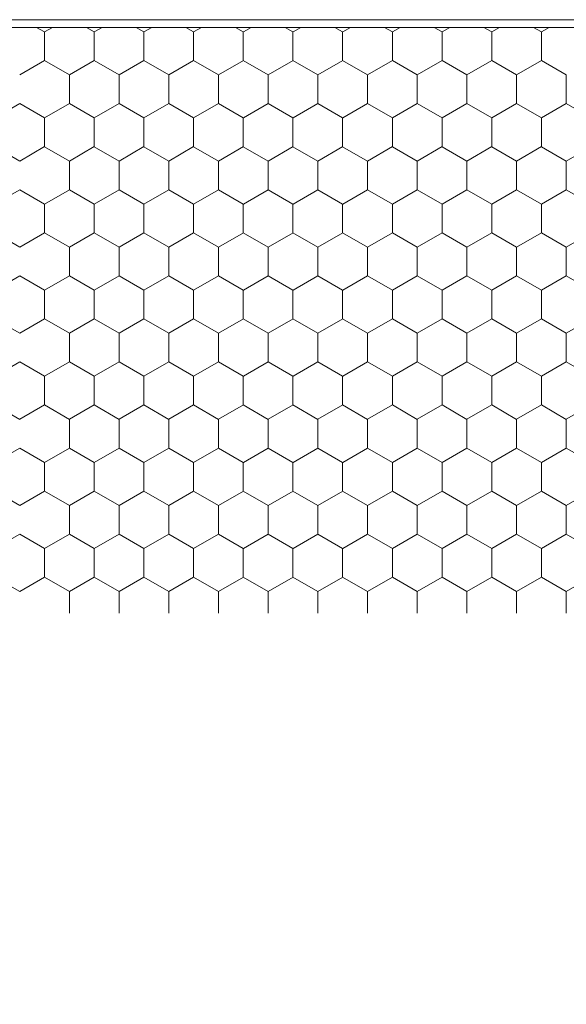
# Model space of a CAD drawing. Units: inches. Extents: x -498 to 909, y 157 to 829.
# Drawn here: x 482 to 483, y 291 to 292 of the extents above; entities that cross this region are included whole.
import ezdxf

# ---------------------------------------------------------------- set-up
doc = ezdxf.new("R2010")
doc.units = ezdxf.units.IN
doc.header["$MEASUREMENT"] = 0
doc.layers.get('Defpoints').update_dxf_attribs({"true_color": 0x737373})
doc.layers.add('1', color=2, linetype='Continuous', lineweight=9)
doc.layers.add('Dimensions', color=7, linetype='Continuous')
doc.styles.add('ROMANS', font='romans.shx')
doc.dimstyles.new('SMALL + METRIC', dxfattribs={"dimtxt": 0.15, "dimasz": 0.15, "dimexe": 0.15, "dimexo": 0.175, "dimgap": 0.07, "dimtad": 0, "dimdec": 4, "dimzin": 0, "dimdsep": 46, "dimlunit": 5, "dimtxsty": 'ROMANS', "dimblk": 'ARCHTICK', "dimcen": 0.07, "dimclrd": 256, "dimclre": 256, "dimclrt": 256, "dimadec": 0, "dimazin": 0, "dimtfac": 1, "dimtdec": 4, "dimtofl": 0, "dimtmove": 0, "dimatfit": 3, "dimldrblk": 'CLOSEDBLANK', "dimfxl": 1, "dimtfillclr": 3, "dimtolj": 1, "dimtzin": 0, "dimarcsym": 0})

# ---------------------------------------------------------------- blocks, each defined once
blk = doc.blocks.new('_ArchTick')
at = {"color": 0, "linetype": 'ByBlock', "const_width": 0.15}
blk.add_lwpolyline([(-0.5, -0.5), (0.5, 0.5)], dxfattribs=at)
blk = doc.blocks.new('*D107')
at = {"layer": 'Defpoints', "color": 0, "transparency": 16777216}
for p in [(481.9032, 291.1348), (484.1669, 289.6831), (484.1669, 289.3029)]:
    blk.add_point(p, dxfattribs=at)
at = {"layer": 'Dimensions', "lineweight": -2, "transparency": 16777216}
for p, q in [((481.9032, 290.9598), (481.9032, 289.1529)), ((484.1669, 289.5081), (484.1669, 289.1529)), ((481.9032, 289.3029), (482.5401, 289.3029)), ((484.1669, 289.3029), (483.5301, 289.3029))]:
    blk.add_line(p, q, dxfattribs=at)
at = {"layer": 'Dimensions', "lineweight": -2, "transparency": 16777216, "xscale": 0.15, "yscale": 0.15, "zscale": 0.15, "rotation": 180}
blk.add_blockref('_ArchTick', (481.9032, 289.3029), dxfattribs=at)
at = {"layer": 'Dimensions', "lineweight": -2, "transparency": 16777216, "xscale": 0.15, "yscale": 0.15, "zscale": 0.15}
blk.add_blockref('_ArchTick', (484.1669, 289.3029), dxfattribs=at)
at = {"layer": 'Dimensions', "transparency": 16777216, "insert": (483.0351, 289.3029), "char_height": 0.15, "attachment_point": 5, "style": 'ROMANS'}
blk.add_mtext('\\A1;2{\\H1x;\\S1/4;} [57]', dxfattribs=at)
blk = doc.blocks.new('_ClosedBlank')
at = {"color": 0, "linetype": 'ByBlock', "lineweight": -2}
for p, q in [((-1, 0.1667), (0, 0)), ((-1, 0.1667), (-1, -0.1667)), ((0, 0), (-1, -0.1667))]:
    blk.add_line(p, q, dxfattribs=at)
blk = doc.blocks.new('*D291')
at = {"layer": 'Defpoints', "color": 0, "transparency": 16777216}
for p in [(481.9443, 291.0954), (481.2398, 289.6587), (485.7934, 289.6587)]:
    blk.add_point(p, dxfattribs=at)
at = {"layer": 'Dimensions', "lineweight": -2, "transparency": 16777216}
for p, q in [((481.7693, 291.0954), (481.0898, 291.0954)), ((481.2398, 291.0954), (481.2398, 290.9185)), ((481.2398, 289.6587), (481.2398, 289.8356)), ((485.6184, 289.6587), (481.0898, 289.6587))]:
    blk.add_line(p, q, dxfattribs=at)
at = {"layer": 'Dimensions', "lineweight": -2, "transparency": 16777216, "xscale": 0.15, "yscale": 0.15, "zscale": 0.15}
for p, rotation in [((481.2398, 291.0954), 90), ((481.2398, 289.6587), 270)]:
    blk.add_blockref('_ArchTick', p, dxfattribs=dict(at, rotation=rotation))
at = {"layer": 'Dimensions', "transparency": 16777216, "insert": (481.2398, 290.3771), "char_height": 0.15, "attachment_point": 5, "rotation": 90, "style": 'ROMANS'}
blk.add_mtext('\\A1;1{\\H1x;\\S7/16;} [36]', dxfattribs=at)

msp = doc.modelspace()

# ---------------------------------------------------------------- linework, layer by layer
at = {"layer": '1', "color": 5}
msp.add_line((483.71917, 291.94973), (482.3314, 291.94973), dxfattribs=at)
at = {"layer": '1', "color": 2}
msp.add_line((483.71873, 291.93973), (482.33184, 291.93973), dxfattribs=at)
at = {"layer": '1', "color": 2, "linetype": 'Continuous'}
for p, q in [((482.47743, 291.93379, 0.00001), (482.46714, 291.93973, 0.00001)), ((482.47742, 291.93387, 0.00001), (482.47742, 291.89637, 0.00001)), ((482.4877, 291.93973, 0.00001), (482.4775, 291.93384, 0.00001)), ((482.54238, 291.93379, 0.00001), (482.53209, 291.93973, 0.00001)), ((482.54237, 291.93387, 0.00001), (482.54237, 291.89637, 0.00001)), ((482.55266, 291.93973, 0.00001), (482.54245, 291.93384, 0.00001)), ((482.60733, 291.93379, 0.00001), (482.59704, 291.93973, 0.00001)), ((482.60733, 291.93387, 0.00001), (482.60733, 291.89637, 0.00001)), ((482.61761, 291.93973, 0.00001), (482.6074, 291.93384, 0.00001)), ((482.67228, 291.93379, 0.00001), (482.66199, 291.93973, 0.00001)), ((482.67228, 291.93387, 0.00001), (482.67228, 291.89637, 0.00001)), ((482.68256, 291.93973, 0.00001), (482.67235, 291.93384, 0.00001)), ((482.73723, 291.93379, 0.00001), (482.72695, 291.93973, 0.00001)), ((482.73723, 291.93387, 0.00001), (482.73723, 291.89637, 0.00001)), ((482.74751, 291.93973, 0.00001), (482.7373, 291.93384, 0.00001)), ((482.80219, 291.93379, 0.00001), (482.7919, 291.93973, 0.00001)), ((482.80218, 291.93387, 0.00001), (482.80218, 291.89637, 0.00001)), ((482.81246, 291.93973, 0.00001), (482.80226, 291.93384, 0.00001)), ((482.86714, 291.93379, 0.00001), (482.85685, 291.93973, 0.00001)), ((482.86713, 291.93387, 0.00001), (482.86713, 291.89637, 0.00001)), ((482.87742, 291.93973, 0.00001), (482.86721, 291.93384, 0.00001)), ((482.93209, 291.93379, 0.00001), (482.9218, 291.93973, 0.00001)), ((482.93208, 291.93387, 0.00001), (482.93208, 291.89637, 0.00001)), ((482.94237, 291.93973, 0.00001), (482.93216, 291.93384, 0.00001)), ((482.99704, 291.93379, 0.00001), (482.98675, 291.93973, 0.00001)), ((482.99704, 291.93387, 0.00001), (482.99704, 291.89637, 0.00001)), ((483.00732, 291.93973, 0.00001), (482.99711, 291.93384, 0.00001)), ((483.06199, 291.93379, 0.00001), (483.05171, 291.93973, 0.00001)), ((483.06199, 291.93387, 0.00001), (483.06199, 291.89637, 0.00001)), ((483.07227, 291.93973, 0.00001), (483.06206, 291.93384, 0.00001)), ((483.12695, 291.93379, 0.00001), (483.11666, 291.93973, 0.00001)), ((483.12694, 291.93387, 0.00001), (483.12694, 291.89637, 0.00001)), ((483.13722, 291.93973, 0.00001), (483.12702, 291.93384, 0.00001)), ((482.4775, 291.89634, 0.00001), (482.44502, 291.87759, 0.00001)), ((482.5099, 291.87754, 0.00001), (482.47743, 291.89629, 0.00001)), ((482.54245, 291.89634, 0.00001), (482.50997, 291.87759, 0.00001)), ((482.57485, 291.87754, 0.00001), (482.54238, 291.89629, 0.00001)), ((482.6074, 291.89634, 0.00001), (482.57492, 291.87759, 0.00001)), ((482.63981, 291.87754, 0.00001), (482.60733, 291.89629, 0.00001)), ((482.67235, 291.89634, 0.00001), (482.63988, 291.87759, 0.00001)), ((482.70476, 291.87754, 0.00001), (482.67228, 291.89629, 0.00001)), ((482.7373, 291.89634, 0.00001), (482.70483, 291.87759, 0.00001)), ((482.76971, 291.87754, 0.00001), (482.73723, 291.89629, 0.00001)), ((482.80226, 291.89634, 0.00001), (482.76978, 291.87759, 0.00001)), ((482.83466, 291.87754, 0.00001), (482.80219, 291.89629, 0.00001)), ((482.86721, 291.89634, 0.00001), (482.83473, 291.87759, 0.00001)), ((482.89961, 291.87754, 0.00001), (482.86714, 291.89629, 0.00001)), ((482.93216, 291.89634, 0.00001), (482.89968, 291.87759, 0.00001)), ((482.96457, 291.87754, 0.00001), (482.93209, 291.89629, 0.00001)), ((482.99711, 291.89634, 0.00001), (482.96464, 291.87759, 0.00001)), ((483.02952, 291.87754, 0.00001), (482.99704, 291.89629, 0.00001)), ((483.06206, 291.89634, 0.00001), (483.02959, 291.87759, 0.00001)), ((483.09447, 291.87754, 0.00001), (483.06199, 291.89629, 0.00001)), ((483.12702, 291.89634, 0.00001), (483.09454, 291.87759, 0.00001)), ((483.15942, 291.87754, 0.00001), (483.12695, 291.89629, 0.00001)), ((482.5099, 291.87762, 0.00001), (482.5099, 291.84012, 0.00001)), ((482.57485, 291.87762, 0.00001), (482.57485, 291.84012, 0.00001)), ((482.6398, 291.87762, 0.00001), (482.6398, 291.84012, 0.00001)), ((482.70475, 291.87762, 0.00001), (482.70475, 291.84012, 0.00001)), ((482.7697, 291.87762, 0.00001), (482.7697, 291.84012, 0.00001)), ((482.83466, 291.87762, 0.00001), (482.83466, 291.84012, 0.00001)), ((482.89961, 291.87762, 0.00001), (482.89961, 291.84012, 0.00001)), ((482.96456, 291.87762, 0.00001), (482.96456, 291.84012, 0.00001)), ((483.02951, 291.87762, 0.00001), (483.02951, 291.84012, 0.00001)), ((483.09446, 291.87762, 0.00001), (483.09446, 291.84012, 0.00001)), ((483.15942, 291.87762, 0.00001), (483.15942, 291.84012, 0.00001)), ((482.44502, 291.84009, 0.00001), (482.41254, 291.82134, 0.00001)), ((482.47743, 291.82129, 0.00001), (482.44495, 291.84004, 0.00001)), ((482.50997, 291.84009, 0.00001), (482.4775, 291.82134, 0.00001)), ((482.54238, 291.82129, 0.00001), (482.5099, 291.84004, 0.00001)), ((482.57492, 291.84009, 0.00001), (482.54245, 291.82134, 0.00001)), ((482.60733, 291.82129, 0.00001), (482.57485, 291.84004, 0.00001)), ((482.63988, 291.84009, 0.00001), (482.6074, 291.82134, 0.00001)), ((482.67228, 291.82129, 0.00001), (482.63981, 291.84004, 0.00001)), ((482.70483, 291.84009, 0.00001), (482.67235, 291.82134, 0.00001)), ((482.73723, 291.82129, 0.00001), (482.70476, 291.84004, 0.00001)), ((482.76978, 291.84009, 0.00001), (482.7373, 291.82134, 0.00001)), ((482.80219, 291.82129, 0.00001), (482.76971, 291.84004, 0.00001)), ((482.83473, 291.84009, 0.00001), (482.80226, 291.82134, 0.00001)), ((482.86714, 291.82129, 0.00001), (482.83466, 291.84004, 0.00001)), ((482.89968, 291.84009, 0.00001), (482.86721, 291.82134, 0.00001)), ((482.93209, 291.82129, 0.00001), (482.89961, 291.84004, 0.00001)), ((482.96464, 291.84009, 0.00001), (482.93216, 291.82134, 0.00001)), ((482.99704, 291.82129, 0.00001), (482.96457, 291.84004, 0.00001)), ((483.02959, 291.84009, 0.00001), (482.99711, 291.82134, 0.00001)), ((483.06199, 291.82129, 0.00001), (483.02952, 291.84004, 0.00001)), ((483.09454, 291.84009, 0.00001), (483.06206, 291.82134, 0.00001)), ((483.12695, 291.82129, 0.00001), (483.09447, 291.84004, 0.00001)), ((483.15949, 291.84009, 0.00001), (483.12702, 291.82134, 0.00001)), ((483.1919, 291.82129, 0.00001), (483.15942, 291.84004, 0.00001)), ((482.47742, 291.82137, 0.00001), (482.47742, 291.78387, 0.00001)), ((482.54237, 291.82137, 0.00001), (482.54237, 291.78387, 0.00001)), ((482.60733, 291.82137, 0.00001), (482.60733, 291.78387, 0.00001)), ((482.67228, 291.82137, 0.00001), (482.67228, 291.78387, 0.00001)), ((482.73723, 291.82137, 0.00001), (482.73723, 291.78387, 0.00001)), ((482.80218, 291.82137, 0.00001), (482.80218, 291.78387, 0.00001)), ((482.86713, 291.82137, 0.00001), (482.86713, 291.78387, 0.00001)), ((482.93208, 291.82137, 0.00001), (482.93208, 291.78387, 0.00001)), ((482.99704, 291.82137, 0.00001), (482.99704, 291.78387, 0.00001)), ((483.06199, 291.82137, 0.00001), (483.06199, 291.78387, 0.00001)), ((483.12694, 291.82137, 0.00001), (483.12694, 291.78387, 0.00001)), ((482.44495, 291.76504, 0.00001), (482.41247, 291.78379, 0.00001)), ((482.4775, 291.78384, 0.00001), (482.44502, 291.76509, 0.00001)), ((482.5099, 291.76504, 0.00001), (482.47743, 291.78379, 0.00001)), ((482.54245, 291.78384, 0.00001), (482.50997, 291.76509, 0.00001)), ((482.57485, 291.76504, 0.00001), (482.54238, 291.78379, 0.00001)), ((482.6074, 291.78384, 0.00001), (482.57492, 291.76509, 0.00001)), ((482.63981, 291.76504, 0.00001), (482.60733, 291.78379, 0.00001)), ((482.67235, 291.78384, 0.00001), (482.63988, 291.76509, 0.00001)), ((482.70476, 291.76504, 0.00001), (482.67228, 291.78379, 0.00001)), ((482.7373, 291.78384, 0.00001), (482.70483, 291.76509, 0.00001)), ((482.76971, 291.76504, 0.00001), (482.73723, 291.78379, 0.00001)), ((482.80226, 291.78384, 0.00001), (482.76978, 291.76509, 0.00001)), ((482.83466, 291.76504, 0.00001), (482.80219, 291.78379, 0.00001)), ((482.86721, 291.78384, 0.00001), (482.83473, 291.76509, 0.00001)), ((482.89961, 291.76504, 0.00001), (482.86714, 291.78379, 0.00001)), ((482.93216, 291.78384, 0.00001), (482.89968, 291.76509, 0.00001)), ((482.96457, 291.76504, 0.00001), (482.93209, 291.78379, 0.00001)), ((482.99711, 291.78384, 0.00001), (482.96464, 291.76509, 0.00001)), ((483.02952, 291.76504, 0.00001), (482.99704, 291.78379, 0.00001)), ((483.06206, 291.78384, 0.00001), (483.02959, 291.76509, 0.00001)), ((483.09447, 291.76504, 0.00001), (483.06199, 291.78379, 0.00001)), ((483.12702, 291.78384, 0.00001), (483.09454, 291.76509, 0.00001)), ((483.15942, 291.76504, 0.00001), (483.12695, 291.78379, 0.00001)), ((483.19197, 291.78384, 0.00001), (483.15949, 291.76509, 0.00001)), ((482.5099, 291.76512, 0.00001), (482.5099, 291.72762, 0.00001)), ((482.57485, 291.76512, 0.00001), (482.57485, 291.72762, 0.00001)), ((482.6398, 291.76512, 0.00001), (482.6398, 291.72762, 0.00001)), ((482.70475, 291.76512, 0.00001), (482.70475, 291.72762, 0.00001)), ((482.7697, 291.76512, 0.00001), (482.7697, 291.72762, 0.00001)), ((482.83466, 291.76512, 0.00001), (482.83466, 291.72762, 0.00001)), ((482.89961, 291.76512, 0.00001), (482.89961, 291.72762, 0.00001)), ((482.96456, 291.76512, 0.00001), (482.96456, 291.72762, 0.00001)), ((483.02951, 291.76512, 0.00001), (483.02951, 291.72762, 0.00001)), ((483.09446, 291.76512, 0.00001), (483.09446, 291.72762, 0.00001)), ((483.15942, 291.76512, 0.00001), (483.15942, 291.72762, 0.00001)), ((482.44502, 291.72759, 0.00001), (482.41254, 291.70884, 0.00001)), ((482.47743, 291.70879, 0.00001), (482.44495, 291.72754, 0.00001)), ((482.50997, 291.72759, 0.00001), (482.4775, 291.70884, 0.00001)), ((482.54238, 291.70879, 0.00001), (482.5099, 291.72754, 0.00001)), ((482.57492, 291.72759, 0.00001), (482.54245, 291.70884, 0.00001)), ((482.60733, 291.70879, 0.00001), (482.57485, 291.72754, 0.00001)), ((482.63988, 291.72759, 0.00001), (482.6074, 291.70884, 0.00001)), ((482.67228, 291.70879, 0.00001), (482.63981, 291.72754, 0.00001)), ((482.70483, 291.72759, 0.00001), (482.67235, 291.70884, 0.00001)), ((482.73723, 291.70879, 0.00001), (482.70476, 291.72754, 0.00001)), ((482.76978, 291.72759, 0.00001), (482.7373, 291.70884, 0.00001)), ((482.80219, 291.70879, 0.00001), (482.76971, 291.72754, 0.00001)), ((482.83473, 291.72759, 0.00001), (482.80226, 291.70884, 0.00001)), ((482.86714, 291.70879, 0.00001), (482.83466, 291.72754, 0.00001)), ((482.89968, 291.72759, 0.00001), (482.86721, 291.70884, 0.00001)), ((482.93209, 291.70879, 0.00001), (482.89961, 291.72754, 0.00001)), ((482.96464, 291.72759, 0.00001), (482.93216, 291.70884, 0.00001)), ((482.99704, 291.70879, 0.00001), (482.96457, 291.72754, 0.00001)), ((483.02959, 291.72759, 0.00001), (482.99711, 291.70884, 0.00001)), ((483.06199, 291.70879, 0.00001), (483.02952, 291.72754, 0.00001)), ((483.09454, 291.72759, 0.00001), (483.06206, 291.70884, 0.00001)), ((483.12695, 291.70879, 0.00001), (483.09447, 291.72754, 0.00001)), ((483.15949, 291.72759, 0.00001), (483.12702, 291.70884, 0.00001)), ((483.1919, 291.70879, 0.00001), (483.15942, 291.72754, 0.00001)), ((482.47742, 291.70887, 0.00001), (482.47742, 291.67137, 0.00001)), ((482.54237, 291.70887, 0.00001), (482.54237, 291.67137, 0.00001)), ((482.60733, 291.70887, 0.00001), (482.60733, 291.67137, 0.00001)), ((482.67228, 291.70887, 0.00001), (482.67228, 291.67137, 0.00001)), ((482.73723, 291.70887, 0.00001), (482.73723, 291.67137, 0.00001)), ((482.80218, 291.70887, 0.00001), (482.80218, 291.67137, 0.00001)), ((482.86713, 291.70887, 0.00001), (482.86713, 291.67137, 0.00001)), ((482.93208, 291.70887, 0.00001), (482.93208, 291.67137, 0.00001)), ((482.99704, 291.70887, 0.00001), (482.99704, 291.67137, 0.00001)), ((483.06199, 291.70887, 0.00001), (483.06199, 291.67137, 0.00001)), ((483.12694, 291.70887, 0.00001), (483.12694, 291.67137, 0.00001)), ((482.44495, 291.65254, 0.00001), (482.41247, 291.67129, 0.00001)), ((482.4775, 291.67134, 0.00001), (482.44502, 291.65259, 0.00001)), ((482.5099, 291.65254, 0.00001), (482.47743, 291.67129, 0.00001)), ((482.54245, 291.67134, 0.00001), (482.50997, 291.65259, 0.00001)), ((482.57485, 291.65254, 0.00001), (482.54238, 291.67129, 0.00001)), ((482.6074, 291.67134, 0.00001), (482.57492, 291.65259, 0.00001)), ((482.63981, 291.65254, 0.00001), (482.60733, 291.67129, 0.00001)), ((482.67235, 291.67134, 0.00001), (482.63988, 291.65259, 0.00001)), ((482.70476, 291.65254, 0.00001), (482.67228, 291.67129, 0.00001)), ((482.7373, 291.67134, 0.00001), (482.70483, 291.65259, 0.00001)), ((482.76971, 291.65254, 0.00001), (482.73723, 291.67129, 0.00001)), ((482.80226, 291.67134, 0.00001), (482.76978, 291.65259, 0.00001)), ((482.83466, 291.65254, 0.00001), (482.80219, 291.67129, 0.00001)), ((482.86721, 291.67134, 0.00001), (482.83473, 291.65259, 0.00001)), ((482.89961, 291.65254, 0.00001), (482.86714, 291.67129, 0.00001)), ((482.93216, 291.67134, 0.00001), (482.89968, 291.65259, 0.00001)), ((482.96457, 291.65254, 0.00001), (482.93209, 291.67129, 0.00001)), ((482.99711, 291.67134, 0.00001), (482.96464, 291.65259, 0.00001)), ((483.02952, 291.65254, 0.00001), (482.99704, 291.67129, 0.00001)), ((483.06206, 291.67134, 0.00001), (483.02959, 291.65259, 0.00001)), ((483.09447, 291.65254, 0.00001), (483.06199, 291.67129, 0.00001)), ((483.12702, 291.67134, 0.00001), (483.09454, 291.65259, 0.00001)), ((483.15942, 291.65254, 0.00001), (483.12695, 291.67129, 0.00001)), ((483.19197, 291.67134, 0.00001), (483.15949, 291.65259, 0.00001)), ((482.5099, 291.65262, 0.00001), (482.5099, 291.61512, 0.00001)), ((482.57485, 291.65262, 0.00001), (482.57485, 291.61512, 0.00001)), ((482.6398, 291.65262, 0.00001), (482.6398, 291.61512, 0.00001)), ((482.70475, 291.65262, 0.00001), (482.70475, 291.61512, 0.00001)), ((482.7697, 291.65262, 0.00001), (482.7697, 291.61512, 0.00001)), ((482.83466, 291.65262, 0.00001), (482.83466, 291.61512, 0.00001)), ((482.89961, 291.65262, 0.00001), (482.89961, 291.61512, 0.00001)), ((482.96456, 291.65262, 0.00001), (482.96456, 291.61512, 0.00001)), ((483.02951, 291.65262, 0.00001), (483.02951, 291.61512, 0.00001)), ((483.09446, 291.65262, 0.00001), (483.09446, 291.61512, 0.00001)), ((483.15942, 291.65262, 0.00001), (483.15942, 291.61512, 0.00001)), ((482.44502, 291.61509, 0.00001), (482.41254, 291.59634, 0.00001)), ((482.47743, 291.59629, 0.00001), (482.44495, 291.61504, 0.00001)), ((482.50997, 291.61509, 0.00001), (482.4775, 291.59634, 0.00001)), ((482.54238, 291.59629, 0.00001), (482.5099, 291.61504, 0.00001)), ((482.57492, 291.61509, 0.00001), (482.54245, 291.59634, 0.00001)), ((482.60733, 291.59629, 0.00001), (482.57485, 291.61504, 0.00001)), ((482.63988, 291.61509, 0.00001), (482.6074, 291.59634, 0.00001)), ((482.67228, 291.59629, 0.00001), (482.63981, 291.61504, 0.00001)), ((482.70483, 291.61509, 0.00001), (482.67235, 291.59634, 0.00001)), ((482.73723, 291.59629, 0.00001), (482.70476, 291.61504, 0.00001)), ((482.76978, 291.61509, 0.00001), (482.7373, 291.59634, 0.00001)), ((482.80219, 291.59629, 0.00001), (482.76971, 291.61504, 0.00001)), ((482.83473, 291.61509, 0.00001), (482.80226, 291.59634, 0.00001)), ((482.86714, 291.59629, 0.00001), (482.83466, 291.61504, 0.00001)), ((482.89968, 291.61509, 0.00001), (482.86721, 291.59634, 0.00001)), ((482.93209, 291.59629, 0.00001), (482.89961, 291.61504, 0.00001)), ((482.96464, 291.61509, 0.00001), (482.93216, 291.59634, 0.00001)), ((482.99704, 291.59629, 0.00001), (482.96457, 291.61504, 0.00001)), ((483.02959, 291.61509, 0.00001), (482.99711, 291.59634, 0.00001)), ((483.06199, 291.59629, 0.00001), (483.02952, 291.61504, 0.00001)), ((483.09454, 291.61509, 0.00001), (483.06206, 291.59634, 0.00001)), ((483.12695, 291.59629, 0.00001), (483.09447, 291.61504, 0.00001)), ((483.15949, 291.61509, 0.00001), (483.12702, 291.59634, 0.00001)), ((483.1919, 291.59629, 0.00001), (483.15942, 291.61504, 0.00001)), ((482.47742, 291.59637, 0.00001), (482.47742, 291.55887, 0.00001)), ((482.54237, 291.59637, 0.00001), (482.54237, 291.55887, 0.00001)), ((482.60733, 291.59637, 0.00001), (482.60733, 291.55887, 0.00001)), ((482.67228, 291.59637, 0.00001), (482.67228, 291.55887, 0.00001)), ((482.73723, 291.59637, 0.00001), (482.73723, 291.55887, 0.00001)), ((482.80218, 291.59637, 0.00001), (482.80218, 291.55887, 0.00001)), ((482.86713, 291.59637, 0.00001), (482.86713, 291.55887, 0.00001)), ((482.93208, 291.59637, 0.00001), (482.93208, 291.55887, 0.00001)), ((482.99704, 291.59637, 0.00001), (482.99704, 291.55887, 0.00001)), ((483.06199, 291.59637, 0.00001), (483.06199, 291.55887, 0.00001)), ((483.12694, 291.59637, 0.00001), (483.12694, 291.55887, 0.00001)), ((482.44495, 291.54004, 0.00001), (482.41247, 291.55879, 0.00001)), ((482.4775, 291.55884, 0.00001), (482.44502, 291.54009, 0.00001)), ((482.5099, 291.54004, 0.00001), (482.47743, 291.55879, 0.00001)), ((482.54245, 291.55884, 0.00001), (482.50997, 291.54009, 0.00001)), ((482.57485, 291.54004, 0.00001), (482.54238, 291.55879, 0.00001)), ((482.6074, 291.55884, 0.00001), (482.57492, 291.54009, 0.00001)), ((482.63981, 291.54004, 0.00001), (482.60733, 291.55879, 0.00001)), ((482.67235, 291.55884, 0.00001), (482.63988, 291.54009, 0.00001)), ((482.70476, 291.54004, 0.00001), (482.67228, 291.55879, 0.00001)), ((482.7373, 291.55884, 0.00001), (482.70483, 291.54009, 0.00001)), ((482.76971, 291.54004, 0.00001), (482.73723, 291.55879, 0.00001)), ((482.80226, 291.55884, 0.00001), (482.76978, 291.54009, 0.00001)), ((482.83466, 291.54004, 0.00001), (482.80219, 291.55879, 0.00001)), ((482.86721, 291.55884, 0.00001), (482.83473, 291.54009, 0.00001)), ((482.89961, 291.54004, 0.00001), (482.86714, 291.55879, 0.00001)), ((482.93216, 291.55884, 0.00001), (482.89968, 291.54009, 0.00001)), ((482.96457, 291.54004, 0.00001), (482.93209, 291.55879, 0.00001)), ((482.99711, 291.55884, 0.00001), (482.96464, 291.54009, 0.00001)), ((483.02952, 291.54004, 0.00001), (482.99704, 291.55879, 0.00001)), ((483.06206, 291.55884, 0.00001), (483.02959, 291.54009, 0.00001)), ((483.09447, 291.54004, 0.00001), (483.06199, 291.55879, 0.00001)), ((483.12702, 291.55884, 0.00001), (483.09454, 291.54009, 0.00001)), ((483.15942, 291.54004, 0.00001), (483.12695, 291.55879, 0.00001)), ((483.19197, 291.55884, 0.00001), (483.15949, 291.54009, 0.00001)), ((482.5099, 291.54012, 0.00001), (482.5099, 291.50262, 0.00001)), ((482.57485, 291.54012, 0.00001), (482.57485, 291.50262, 0.00001)), ((482.6398, 291.54012, 0.00001), (482.6398, 291.50262, 0.00001)), ((482.70475, 291.54012, 0.00001), (482.70475, 291.50262, 0.00001)), ((482.7697, 291.54012, 0.00001), (482.7697, 291.50262, 0.00001)), ((482.83466, 291.54012, 0.00001), (482.83466, 291.50262, 0.00001)), ((482.89961, 291.54012, 0.00001), (482.89961, 291.50262, 0.00001)), ((482.96456, 291.54012, 0.00001), (482.96456, 291.50262, 0.00001)), ((483.02951, 291.54012, 0.00001), (483.02951, 291.50262, 0.00001)), ((483.09446, 291.54012, 0.00001), (483.09446, 291.50262, 0.00001)), ((483.15942, 291.54012, 0.00001), (483.15942, 291.50262, 0.00001)), ((482.44502, 291.50259, 0.00001), (482.41254, 291.48384, 0.00001)), ((482.47743, 291.48379, 0.00001), (482.44495, 291.50254, 0.00001)), ((482.50997, 291.50259, 0.00001), (482.4775, 291.48384, 0.00001)), ((482.54238, 291.48379, 0.00001), (482.5099, 291.50254, 0.00001)), ((482.57492, 291.50259, 0.00001), (482.54245, 291.48384, 0.00001)), ((482.60733, 291.48379, 0.00001), (482.57485, 291.50254, 0.00001)), ((482.63988, 291.50259, 0.00001), (482.6074, 291.48384, 0.00001)), ((482.67228, 291.48379, 0.00001), (482.63981, 291.50254, 0.00001)), ((482.70483, 291.50259, 0.00001), (482.67235, 291.48384, 0.00001)), ((482.73723, 291.48379, 0.00001), (482.70476, 291.50254, 0.00001)), ((482.76978, 291.50259, 0.00001), (482.7373, 291.48384, 0.00001)), ((482.80219, 291.48379, 0.00001), (482.76971, 291.50254, 0.00001)), ((482.83473, 291.50259, 0.00001), (482.80226, 291.48384, 0.00001)), ((482.86714, 291.48379, 0.00001), (482.83466, 291.50254, 0.00001)), ((482.89968, 291.50259, 0.00001), (482.86721, 291.48384, 0.00001)), ((482.93209, 291.48379, 0.00001), (482.89961, 291.50254, 0.00001)), ((482.96464, 291.50259, 0.00001), (482.93216, 291.48384, 0.00001)), ((482.99704, 291.48379, 0.00001), (482.96457, 291.50254, 0.00001)), ((483.02959, 291.50259, 0.00001), (482.99711, 291.48384, 0.00001)), ((483.06199, 291.48379, 0.00001), (483.02952, 291.50254, 0.00001)), ((483.09454, 291.50259, 0.00001), (483.06206, 291.48384, 0.00001)), ((483.12695, 291.48379, 0.00001), (483.09447, 291.50254, 0.00001)), ((483.15949, 291.50259, 0.00001), (483.12702, 291.48384, 0.00001)), ((483.1919, 291.48379, 0.00001), (483.15942, 291.50254, 0.00001)), ((482.47742, 291.48387, 0.00001), (482.47742, 291.44637, 0.00001)), ((482.54237, 291.48387, 0.00001), (482.54237, 291.44637, 0.00001)), ((482.60733, 291.48387, 0.00001), (482.60733, 291.44637, 0.00001)), ((482.67228, 291.48387, 0.00001), (482.67228, 291.44637, 0.00001)), ((482.73723, 291.48387, 0.00001), (482.73723, 291.44637, 0.00001)), ((482.80218, 291.48387, 0.00001), (482.80218, 291.44637, 0.00001)), ((482.86713, 291.48387, 0.00001), (482.86713, 291.44637, 0.00001)), ((482.93208, 291.48387, 0.00001), (482.93208, 291.44637, 0.00001)), ((482.99704, 291.48387, 0.00001), (482.99704, 291.44637, 0.00001)), ((483.06199, 291.48387, 0.00001), (483.06199, 291.44637, 0.00001)), ((483.12694, 291.48387, 0.00001), (483.12694, 291.44637, 0.00001)), ((482.44495, 291.42754, 0.00001), (482.41247, 291.44629, 0.00001)), ((482.4775, 291.44634, 0.00001), (482.44502, 291.42759, 0.00001)), ((482.5099, 291.42754, 0.00001), (482.47743, 291.44629, 0.00001)), ((482.54245, 291.44634, 0.00001), (482.50997, 291.42759, 0.00001)), ((482.57485, 291.42754, 0.00001), (482.54238, 291.44629, 0.00001)), ((482.6074, 291.44634, 0.00001), (482.57492, 291.42759, 0.00001)), ((482.63981, 291.42754, 0.00001), (482.60733, 291.44629, 0.00001)), ((482.67235, 291.44634, 0.00001), (482.63988, 291.42759, 0.00001)), ((482.70476, 291.42754, 0.00001), (482.67228, 291.44629, 0.00001)), ((482.7373, 291.44634, 0.00001), (482.70483, 291.42759, 0.00001)), ((482.76971, 291.42754, 0.00001), (482.73723, 291.44629, 0.00001)), ((482.80226, 291.44634, 0.00001), (482.76978, 291.42759, 0.00001)), ((482.83466, 291.42754, 0.00001), (482.80219, 291.44629, 0.00001)), ((482.86721, 291.44634, 0.00001), (482.83473, 291.42759, 0.00001)), ((482.89961, 291.42754, 0.00001), (482.86714, 291.44629, 0.00001)), ((482.93216, 291.44634, 0.00001), (482.89968, 291.42759, 0.00001)), ((482.96457, 291.42754, 0.00001), (482.93209, 291.44629, 0.00001)), ((482.99711, 291.44634, 0.00001), (482.96464, 291.42759, 0.00001)), ((483.02952, 291.42754, 0.00001), (482.99704, 291.44629, 0.00001)), ((483.06206, 291.44634, 0.00001), (483.02959, 291.42759, 0.00001)), ((483.09447, 291.42754, 0.00001), (483.06199, 291.44629, 0.00001)), ((483.12702, 291.44634, 0.00001), (483.09454, 291.42759, 0.00001)), ((483.15942, 291.42754, 0.00001), (483.12695, 291.44629, 0.00001)), ((483.19197, 291.44634, 0.00001), (483.15949, 291.42759, 0.00001)), ((482.5099, 291.42762, 0.00001), (482.5099, 291.39012, 0.00001)), ((482.57485, 291.42762, 0.00001), (482.57485, 291.39012, 0.00001)), ((482.6398, 291.42762, 0.00001), (482.6398, 291.39012, 0.00001)), ((482.70475, 291.42762, 0.00001), (482.70475, 291.39012, 0.00001)), ((482.7697, 291.42762, 0.00001), (482.7697, 291.39012, 0.00001)), ((482.83466, 291.42762, 0.00001), (482.83466, 291.39012, 0.00001)), ((482.89961, 291.42762, 0.00001), (482.89961, 291.39012, 0.00001)), ((482.96456, 291.42762, 0.00001), (482.96456, 291.39012, 0.00001)), ((483.02951, 291.42762, 0.00001), (483.02951, 291.39012, 0.00001)), ((483.09446, 291.42762, 0.00001), (483.09446, 291.39012, 0.00001)), ((483.15942, 291.42762, 0.00001), (483.15942, 291.39012, 0.00001)), ((482.44502, 291.39009, 0.00001), (482.41254, 291.37134, 0.00001)), ((482.47743, 291.37129, 0.00001), (482.44495, 291.39004, 0.00001)), ((482.50997, 291.39009, 0.00001), (482.4775, 291.37134, 0.00001)), ((482.54238, 291.37129, 0.00001), (482.5099, 291.39004, 0.00001)), ((482.57492, 291.39009, 0.00001), (482.54245, 291.37134, 0.00001)), ((482.60733, 291.37129, 0.00001), (482.57485, 291.39004, 0.00001)), ((482.63988, 291.39009, 0.00001), (482.6074, 291.37134, 0.00001)), ((482.67228, 291.37129, 0.00001), (482.63981, 291.39004, 0.00001)), ((482.70483, 291.39009, 0.00001), (482.67235, 291.37134, 0.00001)), ((482.73723, 291.37129, 0.00001), (482.70476, 291.39004, 0.00001)), ((482.76978, 291.39009, 0.00001), (482.7373, 291.37134, 0.00001)), ((482.80219, 291.37129, 0.00001), (482.76971, 291.39004, 0.00001)), ((482.83473, 291.39009, 0.00001), (482.80226, 291.37134, 0.00001)), ((482.86714, 291.37129, 0.00001), (482.83466, 291.39004, 0.00001)), ((482.89968, 291.39009, 0.00001), (482.86721, 291.37134, 0.00001)), ((482.93209, 291.37129, 0.00001), (482.89961, 291.39004, 0.00001)), ((482.96464, 291.39009, 0.00001), (482.93216, 291.37134, 0.00001)), ((482.99704, 291.37129, 0.00001), (482.96457, 291.39004, 0.00001)), ((483.02959, 291.39009, 0.00001), (482.99711, 291.37134, 0.00001)), ((483.06199, 291.37129, 0.00001), (483.02952, 291.39004, 0.00001)), ((483.09454, 291.39009, 0.00001), (483.06206, 291.37134, 0.00001)), ((483.12695, 291.37129, 0.00001), (483.09447, 291.39004, 0.00001)), ((483.15949, 291.39009, 0.00001), (483.12702, 291.37134, 0.00001)), ((483.1919, 291.37129, 0.00001), (483.15942, 291.39004, 0.00001)), ((482.47742, 291.37137, 0.00001), (482.47742, 291.33387, 0.00001)), ((482.54237, 291.37137, 0.00001), (482.54237, 291.33387, 0.00001)), ((482.60733, 291.37137, 0.00001), (482.60733, 291.33387, 0.00001)), ((482.67228, 291.37137, 0.00001), (482.67228, 291.33387, 0.00001)), ((482.73723, 291.37137, 0.00001), (482.73723, 291.33387, 0.00001)), ((482.80218, 291.37137, 0.00001), (482.80218, 291.33387, 0.00001)), ((482.86713, 291.37137, 0.00001), (482.86713, 291.33387, 0.00001)), ((482.93208, 291.37137, 0.00001), (482.93208, 291.33387, 0.00001)), ((482.99704, 291.37137, 0.00001), (482.99704, 291.33387, 0.00001)), ((483.06199, 291.37137, 0.00001), (483.06199, 291.33387, 0.00001)), ((483.12694, 291.37137, 0.00001), (483.12694, 291.33387, 0.00001)), ((482.44495, 291.31504, 0.00001), (482.41247, 291.33379, 0.00001)), ((482.4775, 291.33384, 0.00001), (482.44502, 291.31509, 0.00001)), ((482.5099, 291.31504, 0.00001), (482.47743, 291.33379, 0.00001)), ((482.54245, 291.33384, 0.00001), (482.50997, 291.31509, 0.00001)), ((482.57485, 291.31504, 0.00001), (482.54238, 291.33379, 0.00001)), ((482.6074, 291.33384, 0.00001), (482.57492, 291.31509, 0.00001)), ((482.63981, 291.31504, 0.00001), (482.60733, 291.33379, 0.00001)), ((482.67235, 291.33384, 0.00001), (482.63988, 291.31509, 0.00001)), ((482.70476, 291.31504, 0.00001), (482.67228, 291.33379, 0.00001)), ((482.7373, 291.33384, 0.00001), (482.70483, 291.31509, 0.00001)), ((482.76971, 291.31504, 0.00001), (482.73723, 291.33379, 0.00001)), ((482.80226, 291.33384, 0.00001), (482.76978, 291.31509, 0.00001)), ((482.83466, 291.31504, 0.00001), (482.80219, 291.33379, 0.00001)), ((482.86721, 291.33384, 0.00001), (482.83473, 291.31509, 0.00001)), ((482.89961, 291.31504, 0.00001), (482.86714, 291.33379, 0.00001)), ((482.93216, 291.33384, 0.00001), (482.89968, 291.31509, 0.00001)), ((482.96457, 291.31504, 0.00001), (482.93209, 291.33379, 0.00001)), ((482.99711, 291.33384, 0.00001), (482.96464, 291.31509, 0.00001)), ((483.02952, 291.31504, 0.00001), (482.99704, 291.33379, 0.00001)), ((483.06206, 291.33384, 0.00001), (483.02959, 291.31509, 0.00001)), ((483.09447, 291.31504, 0.00001), (483.06199, 291.33379, 0.00001)), ((483.12702, 291.33384, 0.00001), (483.09454, 291.31509, 0.00001)), ((483.15942, 291.31504, 0.00001), (483.12695, 291.33379, 0.00001)), ((483.19197, 291.33384, 0.00001), (483.15949, 291.31509, 0.00001)), ((482.5099, 291.31512, 0.00001), (482.5099, 291.27762, 0.00001)), ((482.57485, 291.31512, 0.00001), (482.57485, 291.27762, 0.00001)), ((482.6398, 291.31512, 0.00001), (482.6398, 291.27762, 0.00001)), ((482.70475, 291.31512, 0.00001), (482.70475, 291.27762, 0.00001)), ((482.7697, 291.31512, 0.00001), (482.7697, 291.27762, 0.00001)), ((482.83466, 291.31512, 0.00001), (482.83466, 291.27762, 0.00001)), ((482.89961, 291.31512, 0.00001), (482.89961, 291.27762, 0.00001)), ((482.96456, 291.31512, 0.00001), (482.96456, 291.27762, 0.00001)), ((483.02951, 291.31512, 0.00001), (483.02951, 291.27762, 0.00001)), ((483.09446, 291.31512, 0.00001), (483.09446, 291.27762, 0.00001)), ((483.15942, 291.31512, 0.00001), (483.15942, 291.27762, 0.00001)), ((482.44502, 291.27759, 0.00001), (482.41254, 291.25884, 0.00001)), ((482.47743, 291.25879, 0.00001), (482.44495, 291.27754, 0.00001)), ((482.50997, 291.27759, 0.00001), (482.4775, 291.25884, 0.00001)), ((482.54238, 291.25879, 0.00001), (482.5099, 291.27754, 0.00001)), ((482.57492, 291.27759, 0.00001), (482.54245, 291.25884, 0.00001)), ((482.60733, 291.25879, 0.00001), (482.57485, 291.27754, 0.00001)), ((482.63988, 291.27759, 0.00001), (482.6074, 291.25884, 0.00001)), ((482.67228, 291.25879, 0.00001), (482.63981, 291.27754, 0.00001)), ((482.70483, 291.27759, 0.00001), (482.67235, 291.25884, 0.00001)), ((482.73723, 291.25879, 0.00001), (482.70476, 291.27754, 0.00001)), ((482.76978, 291.27759, 0.00001), (482.7373, 291.25884, 0.00001)), ((482.80219, 291.25879, 0.00001), (482.76971, 291.27754, 0.00001)), ((482.83473, 291.27759, 0.00001), (482.80226, 291.25884, 0.00001)), ((482.86714, 291.25879, 0.00001), (482.83466, 291.27754, 0.00001)), ((482.89968, 291.27759, 0.00001), (482.86721, 291.25884, 0.00001)), ((482.93209, 291.25879, 0.00001), (482.89961, 291.27754, 0.00001)), ((482.96464, 291.27759, 0.00001), (482.93216, 291.25884, 0.00001)), ((482.99704, 291.25879, 0.00001), (482.96457, 291.27754, 0.00001)), ((483.02959, 291.27759, 0.00001), (482.99711, 291.25884, 0.00001)), ((483.06199, 291.25879, 0.00001), (483.02952, 291.27754, 0.00001)), ((483.09454, 291.27759, 0.00001), (483.06206, 291.25884, 0.00001)), ((483.12695, 291.25879, 0.00001), (483.09447, 291.27754, 0.00001)), ((483.15949, 291.27759, 0.00001), (483.12702, 291.25884, 0.00001)), ((483.1919, 291.25879, 0.00001), (483.15942, 291.27754, 0.00001)), ((482.47742, 291.25887, 0.00001), (482.47742, 291.22137, 0.00001)), ((482.54237, 291.25887, 0.00001), (482.54237, 291.22137, 0.00001)), ((482.60733, 291.25887, 0.00001), (482.60733, 291.22137, 0.00001)), ((482.67228, 291.25887, 0.00001), (482.67228, 291.22137, 0.00001)), ((482.73723, 291.25887, 0.00001), (482.73723, 291.22137, 0.00001)), ((482.80218, 291.25887, 0.00001), (482.80218, 291.22137, 0.00001)), ((482.86713, 291.25887, 0.00001), (482.86713, 291.22137, 0.00001)), ((482.93208, 291.25887, 0.00001), (482.93208, 291.22137, 0.00001)), ((482.99704, 291.25887, 0.00001), (482.99704, 291.22137, 0.00001)), ((483.06199, 291.25887, 0.00001), (483.06199, 291.22137, 0.00001)), ((483.12694, 291.25887, 0.00001), (483.12694, 291.22137, 0.00001)), ((482.44495, 291.20254, 0.00001), (482.41247, 291.22129, 0.00001)), ((482.4775, 291.22134, 0.00001), (482.44502, 291.20259, 0.00001)), ((482.5099, 291.20254, 0.00001), (482.47743, 291.22129, 0.00001)), ((482.54245, 291.22134, 0.00001), (482.50997, 291.20259, 0.00001)), ((482.57485, 291.20254, 0.00001), (482.54238, 291.22129, 0.00001)), ((482.6074, 291.22134, 0.00001), (482.57492, 291.20259, 0.00001)), ((482.63981, 291.20254, 0.00001), (482.60733, 291.22129, 0.00001)), ((482.67235, 291.22134, 0.00001), (482.63988, 291.20259, 0.00001)), ((482.70476, 291.20254, 0.00001), (482.67228, 291.22129, 0.00001)), ((482.7373, 291.22134, 0.00001), (482.70483, 291.20259, 0.00001)), ((482.76971, 291.20254, 0.00001), (482.73723, 291.22129, 0.00001)), ((482.80226, 291.22134, 0.00001), (482.76978, 291.20259, 0.00001)), ((482.83466, 291.20254, 0.00001), (482.80219, 291.22129, 0.00001)), ((482.86721, 291.22134, 0.00001), (482.83473, 291.20259, 0.00001)), ((482.89961, 291.20254, 0.00001), (482.86714, 291.22129, 0.00001)), ((482.93216, 291.22134, 0.00001), (482.89968, 291.20259, 0.00001)), ((482.96457, 291.20254, 0.00001), (482.93209, 291.22129, 0.00001)), ((482.99711, 291.22134, 0.00001), (482.96464, 291.20259, 0.00001)), ((483.02952, 291.20254, 0.00001), (482.99704, 291.22129, 0.00001)), ((483.06206, 291.22134, 0.00001), (483.02959, 291.20259, 0.00001)), ((483.09447, 291.20254, 0.00001), (483.06199, 291.22129, 0.00001)), ((483.12702, 291.22134, 0.00001), (483.09454, 291.20259, 0.00001)), ((483.15942, 291.20254, 0.00001), (483.12695, 291.22129, 0.00001)), ((483.19197, 291.22134, 0.00001), (483.15949, 291.20259, 0.00001)), ((482.5099, 291.20262, 0.00001), (482.5099, 291.1743, 0.00001)), ((482.57485, 291.20262, 0.00001), (482.57485, 291.1743, 0.00001)), ((482.6398, 291.20262, 0.00001), (482.6398, 291.1743, 0.00001)), ((482.70475, 291.20262, 0.00001), (482.70475, 291.1743, 0.00001)), ((482.7697, 291.20262, 0.00001), (482.7697, 291.1743, 0.00001)), ((482.83466, 291.20262, 0.00001), (482.83466, 291.1743, 0.00001)), ((482.89961, 291.20262, 0.00001), (482.89961, 291.1743, 0.00001)), ((482.96456, 291.20262, 0.00001), (482.96456, 291.1743, 0.00001)), ((483.02951, 291.20262, 0.00001), (483.02951, 291.1743, 0.00001)), ((483.09446, 291.20262, 0.00001), (483.09446, 291.1743, 0.00001)), ((483.15942, 291.20262, 0.00001), (483.15942, 291.1743, 0.00001))]:
    msp.add_line(p, q, dxfattribs=at)

# ---------------------------------------------------------------- dimensions: what is measured, and where the dimension line sits
at = {"layer": 'Dimensions'}
dim = msp.add_linear_dim(base=(481.23983, 289.65871), p1=(481.94426, 291.0954), p2=(485.79342, 289.65871), angle=90, dimstyle='SMALL + METRIC', dxfattribs=at)
dim.commit()
dim.dimension.update_dxf_attribs({"geometry": '*D291', "text_midpoint": (481.23983, 290.37705), "dimtype": 160})
dim = msp.add_linear_dim(base=(484.16693, 289.30292), p1=(481.90324, 291.13477), p2=(484.16693, 289.68315), dimstyle='SMALL + METRIC', dxfattribs=at)
dim.commit()
dim.dimension.update_dxf_attribs({"geometry": '*D107', "text_midpoint": (483.03508, 289.30292)})

doc.saveas('drawing.dxf')
